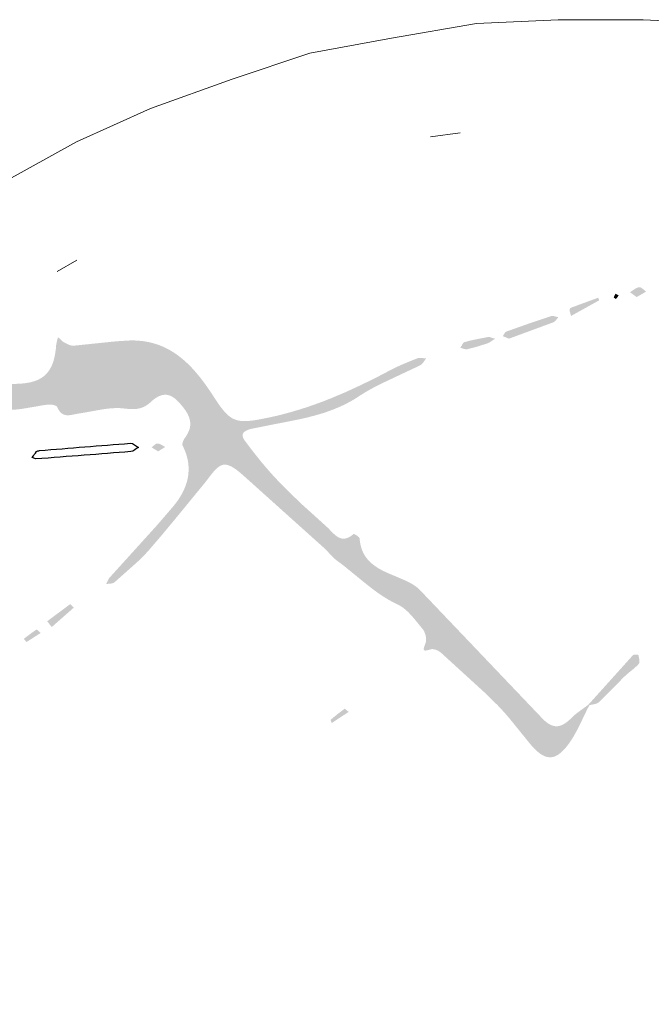
# Model space of a CAD drawing. Units: millimetres. Extents: x -167 to 191, y -515 to 42.
# Drawn here: x 137 to 149, y 23 to 42 of the extents above; entities that cross this region are included whole.
import ezdxf

# ---------------------------------------------------------------- set-up
doc = ezdxf.new("R2010")
doc.units = ezdxf.units.MM
doc.layers.add('IGES level 1', color=7, linetype='Continuous', true_color=0xe5e5e5)

msp = doc.modelspace()

# ---------------------------------------------------------------- hatches: boundary and pattern name
at = {"layer": 'IGES level 1', "true_color": 0x000000, "extrusion": (0, 0, -1)}
for points in [[(-148.314, 36.449), (-148.187, 36.541), (-148.198, 36.547), (-148.208, 36.554), (-148.272, 36.597), (-148.283, 36.604), (-148.294, 36.611), (-148.299, 36.614), (-148.305, 36.616), (-148.31, 36.619), (-148.316, 36.622), (-148.321, 36.624), (-148.327, 36.626), (-148.332, 36.628), (-148.335, 36.629), (-148.338, 36.63), (-148.341, 36.631), (-148.344, 36.632), (-148.347, 36.633), (-148.349, 36.633), (-148.352, 36.634), (-148.355, 36.634), (-148.358, 36.635), (-148.361, 36.635), (-148.362, 36.636), (-148.363, 36.636), (-148.364, 36.636), (-148.365, 36.636), (-148.366, 36.636), (-148.367, 36.636), (-148.368, 36.636), (-148.369, 36.636), (-148.369, 36.636), (-148.37, 36.636), (-148.371, 36.635), (-148.372, 36.635), (-148.373, 36.635), (-148.374, 36.635), (-148.375, 36.635), (-148.376, 36.635), (-148.377, 36.634), (-148.378, 36.634), (-148.38, 36.634), (-148.382, 36.633), (-148.384, 36.632), (-148.386, 36.632), (-148.388, 36.631), (-148.39, 36.63), (-148.392, 36.629), (-148.394, 36.628), (-148.396, 36.627), (-148.398, 36.626), (-148.401, 36.625), (-148.405, 36.622), (-148.409, 36.62), (-148.413, 36.617), (-148.417, 36.614), (-148.426, 36.607), (-148.443, 36.594), (-148.478, 36.565), (-148.486, 36.559), (-148.49, 36.556), (-148.495, 36.553)], [(-147.064, 36.089), (-147.041, 36.171), (-147.04, 36.177), (-147.038, 36.184), (-147.037, 36.19), (-147.037, 36.194), (-147.036, 36.197), (-147.036, 36.2), (-147.035, 36.203), (-147.035, 36.206), (-147.035, 36.209), (-147.035, 36.21), (-147.035, 36.21), (-147.035, 36.21), (-147.035, 36.211), (-147.035, 36.211), (-147.035, 36.211), (-147.035, 36.212), (-147.035, 36.212), (-147.035, 36.213), (-147.035, 36.213), (-147.035, 36.213), (-147.036, 36.214), (-147.036, 36.214), (-147.036, 36.214), (-147.036, 36.215), (-147.036, 36.215), (-147.036, 36.215), (-147.036, 36.216), (-147.036, 36.217), (-147.037, 36.217), (-147.037, 36.218), (-147.038, 36.219), (-147.038, 36.22), (-147.038, 36.22), (-147.039, 36.221), (-147.039, 36.222), (-147.04, 36.223), (-147.04, 36.224), (-147.041, 36.224), (-147.042, 36.225), (-147.042, 36.226), (-147.043, 36.227), (-147.045, 36.229), (-147.046, 36.231), (-147.048, 36.232), (-147.049, 36.234), (-147.051, 36.235), (-147.052, 36.236), (-147.054, 36.238), (-147.056, 36.239), (-147.058, 36.241), (-147.059, 36.242), (-147.061, 36.243), (-147.063, 36.244), (-147.065, 36.245), (-147.067, 36.247), (-147.068, 36.248), (-147.07, 36.248), (-147.072, 36.249), (-147.074, 36.25), (-147.075, 36.251), (-147.076, 36.251), (-147.581, 36.436), (-147.593, 36.404), (-147.595, 36.397), (-147.596, 36.394), (-147.597, 36.392), (-147.597, 36.391), (-147.597, 36.39), (-147.597, 36.389), (-147.597, 36.389), (-147.598, 36.388), (-147.598, 36.388), (-147.598, 36.387), (-147.598, 36.387), (-147.598, 36.387), (-147.598, 36.387), (-147.598, 36.387), (-147.598, 36.386), (-147.598, 36.386), (-147.598, 36.386), (-147.598, 36.386), (-147.598, 36.386), (-147.598, 36.386), (-147.598, 36.386), (-147.598, 36.386), (-147.598, 36.386), (-147.598, 36.386), (-147.598, 36.386), (-147.598, 36.386), (-147.598, 36.386), (-147.598, 36.385), (-147.598, 36.385), (-147.598, 36.385), (-147.598, 36.385), (-147.598, 36.385), (-147.597, 36.385), (-147.597, 36.385), (-147.597, 36.385), (-147.597, 36.385), (-147.597, 36.385), (-147.597, 36.385), (-147.597, 36.385), (-147.597, 36.385)], [(-147.911, 36.513), (-147.971, 36.481), (-147.948, 36.446), (-147.942, 36.438), (-147.939, 36.434), (-147.936, 36.43), (-147.932, 36.426), (-147.929, 36.422), (-147.925, 36.418), (-147.924, 36.416), (-147.922, 36.415), (-147.922, 36.415), (-147.922, 36.415), (-147.922, 36.415), (-147.922, 36.414), (-147.922, 36.414), (-147.921, 36.414), (-147.921, 36.414), (-147.921, 36.414), (-147.921, 36.414), (-147.921, 36.414), (-147.921, 36.414), (-147.921, 36.414), (-147.921, 36.414), (-147.921, 36.414), (-147.921, 36.414), (-147.921, 36.414), (-147.92, 36.414), (-147.92, 36.414), (-147.92, 36.414), (-147.92, 36.414), (-147.92, 36.414), (-147.92, 36.414), (-147.92, 36.414), (-147.919, 36.414), (-147.919, 36.414), (-147.919, 36.414), (-147.919, 36.414), (-147.918, 36.415), (-147.918, 36.415), (-147.917, 36.415), (-147.917, 36.415), (-147.916, 36.415), (-147.915, 36.415), (-147.914, 36.416), (-147.913, 36.416), (-147.911, 36.417), (-147.909, 36.418), (-147.908, 36.419), (-147.906, 36.42), (-147.902, 36.422), (-147.898, 36.424), (-147.894, 36.427), (-147.89, 36.429), (-147.888, 36.43), (-147.887, 36.431), (-147.885, 36.433), (-147.884, 36.434), (-147.883, 36.435), (-147.882, 36.435), (-147.881, 36.436), (-147.881, 36.436), (-147.88, 36.437), (-147.88, 36.437), (-147.88, 36.438), (-147.88, 36.438), (-147.879, 36.438), (-147.879, 36.438), (-147.879, 36.438), (-147.879, 36.439), (-147.879, 36.439), (-147.879, 36.439), (-147.879, 36.439), (-147.879, 36.439), (-147.879, 36.439), (-147.879, 36.439), (-147.878, 36.439), (-147.878, 36.439), (-147.878, 36.44), (-147.878, 36.44), (-147.878, 36.44), (-147.878, 36.44), (-147.878, 36.44), (-147.878, 36.44), (-147.878, 36.44), (-147.878, 36.44), (-147.878, 36.44), (-147.878, 36.44), (-147.878, 36.44), (-147.878, 36.44), (-147.878, 36.44), (-147.878, 36.441), (-147.878, 36.441), (-147.88, 36.445), (-147.88, 36.448), (-147.881, 36.45), (-147.883, 36.455), (-147.884, 36.459), (-147.886, 36.464), (-147.888, 36.468), (-147.89, 36.473), (-147.892, 36.477)], [(-145.882, 35.657), (-145.763, 35.705), (-145.766, 35.708), (-145.768, 35.711), (-145.772, 35.717), (-145.795, 35.756), (-145.799, 35.762), (-145.801, 35.765), (-145.803, 35.768), (-145.805, 35.771), (-145.808, 35.773), (-145.81, 35.776), (-145.811, 35.777), (-145.812, 35.778), (-145.813, 35.779), (-145.814, 35.78), (-145.816, 35.782), (-145.817, 35.783), (-145.818, 35.784), (-145.819, 35.785), (-145.82, 35.786), (-145.822, 35.786), (-145.823, 35.787), (-145.824, 35.788), (-145.825, 35.789), (-145.827, 35.79), (-145.828, 35.79), (-145.829, 35.791), (-145.829, 35.791), (-145.83, 35.791), (-145.831, 35.792), (-145.831, 35.792), (-146.255, 35.942), (-146.681, 36.085), (-146.683, 36.086), (-146.685, 36.086), (-146.687, 36.087), (-146.689, 36.087), (-146.691, 36.088), (-146.693, 36.088), (-146.695, 36.088), (-146.697, 36.089), (-146.699, 36.089), (-146.701, 36.089), (-146.703, 36.089), (-146.705, 36.089), (-146.707, 36.089), (-146.709, 36.089), (-146.714, 36.089), (-146.718, 36.088), (-146.723, 36.088), (-146.727, 36.087), (-146.731, 36.087), (-146.736, 36.086), (-146.74, 36.085), (-146.75, 36.083), (-146.805, 36.068), (-146.815, 36.066), (-146.819, 36.065), (-146.824, 36.065), (-146.82, 36.062), (-146.817, 36.058), (-146.811, 36.052), (-146.776, 36.009), (-146.77, 36.002), (-146.764, 35.996), (-146.761, 35.993), (-146.758, 35.99), (-146.754, 35.987), (-146.751, 35.984), (-146.748, 35.981), (-146.745, 35.979), (-146.743, 35.978), (-146.741, 35.976), (-146.74, 35.975), (-146.738, 35.974), (-146.736, 35.973), (-146.734, 35.972), (-146.733, 35.971), (-146.731, 35.97), (-146.729, 35.969), (-146.727, 35.968), (-146.725, 35.968), (-146.724, 35.967)], [(-147.412, 28.678), (-147.363, 28.582), (-147.223, 28.29), (-147.174, 28.195), (-147.148, 28.148), (-147.122, 28.101), (-147.095, 28.055), (-147.066, 28.01), (-147.037, 27.967), (-147.021, 27.945), (-147.005, 27.924), (-146.982, 27.894), (-146.959, 27.866), (-146.937, 27.841), (-146.926, 27.829), (-146.914, 27.817), (-146.903, 27.806), (-146.892, 27.795), (-146.881, 27.785), (-146.87, 27.776), (-146.859, 27.767), (-146.848, 27.758), (-146.838, 27.75), (-146.827, 27.743), (-146.816, 27.735), (-146.805, 27.729), (-146.794, 27.723), (-146.789, 27.72), (-146.783, 27.717), (-146.778, 27.715), (-146.773, 27.712), (-146.767, 27.71), (-146.762, 27.707), (-146.757, 27.705), (-146.751, 27.703), (-146.746, 27.701), (-146.74, 27.7), (-146.735, 27.698), (-146.73, 27.696), (-146.724, 27.695), (-146.719, 27.694), (-146.714, 27.693), (-146.708, 27.692), (-146.703, 27.691), (-146.697, 27.69), (-146.692, 27.689), (-146.687, 27.689), (-146.681, 27.688), (-146.676, 27.688), (-146.671, 27.688), (-146.665, 27.688), (-146.66, 27.688), (-146.654, 27.688), (-146.649, 27.688), (-146.644, 27.688), (-146.638, 27.689), (-146.633, 27.69), (-146.627, 27.69), (-146.622, 27.691), (-146.617, 27.692), (-146.611, 27.693), (-146.606, 27.694), (-146.6, 27.696), (-146.595, 27.697), (-146.589, 27.699), (-146.584, 27.701), (-146.578, 27.702), (-146.573, 27.704), (-146.567, 27.706), (-146.562, 27.708), (-146.556, 27.711), (-146.545, 27.716), (-146.534, 27.721), (-146.523, 27.727), (-146.512, 27.733), (-146.501, 27.74), (-146.489, 27.747), (-146.478, 27.755), (-146.466, 27.763), (-146.455, 27.772), (-146.443, 27.781), (-146.432, 27.79), (-146.42, 27.8), (-146.408, 27.811), (-146.384, 27.833), (-146.36, 27.857), (-146.336, 27.883), (-146.311, 27.91), (-146.286, 27.94), (-145.904, 28.411), (-145.826, 28.503), (-145.745, 28.593), (-145.704, 28.637), (-145.662, 28.681), (-145.401, 28.935), (-144.592, 29.673), (-144.588, 29.677), (-144.583, 29.681), (-144.578, 29.685), (-144.572, 29.689), (-144.567, 29.693), (-144.561, 29.697), (-144.556, 29.701), (-144.55, 29.704), (-144.544, 29.708), (-144.538, 29.711), (-144.531, 29.715), (-144.525, 29.718), (-144.519, 29.721), (-144.512, 29.724), (-144.506, 29.727), (-144.499, 29.729), (-144.493, 29.732), (-144.486, 29.734), (-144.48, 29.736), (-144.473, 29.738), (-144.467, 29.74), (-144.461, 29.742), (-144.454, 29.743), (-144.448, 29.744), (-144.445, 29.745), (-144.442, 29.745), (-144.439, 29.745), (-144.435, 29.746), (-144.432, 29.746), (-144.429, 29.746), (-144.427, 29.746), (-144.424, 29.746), (-144.421, 29.746), (-144.418, 29.746), (-144.415, 29.746), (-144.412, 29.746), (-144.409, 29.745), (-144.407, 29.745), (-144.404, 29.745), (-144.401, 29.744), (-144.359, 29.733), (-144.34, 29.728), (-144.322, 29.724), (-144.314, 29.723), (-144.307, 29.721), (-144.303, 29.721), (-144.3, 29.72), (-144.296, 29.72), (-144.293, 29.72), (-144.291, 29.72), (-144.29, 29.72), (-144.288, 29.72), (-144.287, 29.72), (-144.286, 29.72), (-144.284, 29.72), (-144.283, 29.72), (-144.281, 29.72), (-144.28, 29.72), (-144.279, 29.72), (-144.278, 29.721), (-144.276, 29.721), (-144.276, 29.721), (-144.275, 29.721), (-144.275, 29.721), (-144.274, 29.721), (-144.274, 29.722), (-144.273, 29.722), (-144.273, 29.722), (-144.272, 29.722), (-144.272, 29.722), (-144.271, 29.723), (-144.271, 29.723), (-144.27, 29.723), (-144.27, 29.723), (-144.269, 29.724), (-144.269, 29.724), (-144.268, 29.724), (-144.268, 29.725), (-144.267, 29.725), (-144.267, 29.725), (-144.267, 29.726), (-144.266, 29.726), (-144.266, 29.726), (-144.265, 29.727), (-144.265, 29.727), (-144.265, 29.727), (-144.264, 29.728), (-144.264, 29.728), (-144.264, 29.729), (-144.263, 29.729), (-144.263, 29.73), (-144.263, 29.73), (-144.262, 29.73), (-144.262, 29.731), (-144.262, 29.731), (-144.262, 29.732), (-144.261, 29.732), (-144.261, 29.733), (-144.261, 29.733), (-144.261, 29.734), (-144.26, 29.735), (-144.26, 29.735), (-144.26, 29.736), (-144.26, 29.736), (-144.26, 29.737), (-144.259, 29.738), (-144.259, 29.738), (-144.259, 29.739), (-144.259, 29.739), (-144.259, 29.74), (-144.259, 29.741), (-144.259, 29.742), (-144.258, 29.744), (-144.258, 29.745), (-144.258, 29.747), (-144.258, 29.748), (-144.258, 29.75), (-144.258, 29.752), (-144.258, 29.754), (-144.259, 29.755), (-144.259, 29.757), (-144.259, 29.759), (-144.26, 29.763), (-144.26, 29.768), (-144.261, 29.772), (-144.262, 29.777), (-144.264, 29.782), (-144.265, 29.787), (-144.269, 29.799), (-144.273, 29.812), (-144.278, 29.825), (-144.291, 29.856), (-144.292, 29.86), (-144.293, 29.863), (-144.294, 29.867), (-144.296, 29.871), (-144.297, 29.874), (-144.297, 29.878), (-144.298, 29.882), (-144.299, 29.886), (-144.3, 29.89), (-144.3, 29.894), (-144.301, 29.898), (-144.301, 29.903), (-144.302, 29.907), (-144.302, 29.911), (-144.302, 29.92), (-144.303, 29.929), (-144.302, 29.938), (-144.302, 29.947), (-144.301, 29.957), (-144.3, 29.966), (-144.299, 29.976), (-144.297, 29.985), (-144.296, 29.995), (-144.294, 30.004), (-144.291, 30.013), (-144.289, 30.023), (-144.286, 30.032), (-144.283, 30.041), (-144.28, 30.05), (-144.277, 30.059), (-144.273, 30.067), (-144.269, 30.076), (-144.266, 30.084), (-144.261, 30.092), (-144.257, 30.099), (-144.255, 30.103), (-144.253, 30.106), (-144.251, 30.11), (-144.248, 30.113), (-144.246, 30.117), (-144.244, 30.12), (-144.241, 30.123), (-144.239, 30.126), (-144.129, 30.261), (-144.073, 30.329), (-144.044, 30.362), (-144.015, 30.395), (-143.985, 30.426), (-143.955, 30.457), (-143.939, 30.471), (-143.923, 30.485), (-143.908, 30.499), (-143.891, 30.513), (-143.875, 30.526), (-143.859, 30.538), (-143.842, 30.55), (-143.825, 30.561), (-143.808, 30.572), (-143.79, 30.582), (-143.781, 30.587), (-143.772, 30.592), (-143.763, 30.596), (-143.754, 30.6), (-143.714, 30.62), (-143.674, 30.64), (-143.634, 30.661), (-143.595, 30.682), (-143.557, 30.705), (-143.519, 30.728), (-143.445, 30.775), (-143.373, 30.825), (-143.302, 30.877), (-143.163, 30.985), (-142.755, 31.317), (-142.686, 31.371), (-142.615, 31.423), (-142.606, 31.43), (-142.597, 31.437), (-142.579, 31.451), (-142.562, 31.466), (-142.545, 31.482), (-142.528, 31.498), (-142.512, 31.514), (-142.383, 31.649), (-142.366, 31.665), (-142.349, 31.681), (-140.915, 32.968), (-140.804, 33.067), (-140.745, 33.117), (-140.715, 33.141), (-140.685, 33.164), (-140.67, 33.174), (-140.655, 33.185), (-140.64, 33.195), (-140.625, 33.204), (-140.61, 33.213), (-140.595, 33.221), (-140.587, 33.225), (-140.58, 33.228), (-140.573, 33.232), (-140.565, 33.235), (-140.558, 33.238), (-140.55, 33.241), (-140.543, 33.243), (-140.536, 33.246), (-140.528, 33.248), (-140.521, 33.25), (-140.514, 33.252), (-140.507, 33.254), (-140.5, 33.255), (-140.493, 33.256), (-140.485, 33.257), (-140.482, 33.257), (-140.478, 33.257), (-140.475, 33.258), (-140.471, 33.258), (-140.468, 33.258), (-140.464, 33.258), (-140.461, 33.258), (-140.458, 33.258), (-140.454, 33.257), (-140.451, 33.257), (-140.447, 33.257), (-140.444, 33.256), (-140.441, 33.256), (-140.438, 33.255), (-140.434, 33.255), (-140.431, 33.254), (-140.428, 33.253), (-140.424, 33.252), (-140.421, 33.251), (-140.418, 33.25), (-140.415, 33.249), (-140.411, 33.248), (-140.408, 33.247), (-140.405, 33.246), (-140.399, 33.243), (-140.392, 33.24), (-140.386, 33.237), (-140.379, 33.233), (-140.373, 33.23), (-140.366, 33.226), (-140.36, 33.221), (-140.354, 33.217), (-140.347, 33.213), (-140.341, 33.208), (-140.335, 33.203), (-140.328, 33.198), (-140.322, 33.192), (-140.31, 33.181), (-140.297, 33.169), (-140.285, 33.157), (-140.273, 33.144), (-140.26, 33.131), (-140.248, 33.117), (-140.224, 33.088), (-140.2, 33.058), (-140.084, 32.907), (-140.061, 32.88), (-139.547, 32.253), (-139.288, 31.941), (-139.025, 31.634), (-138.987, 31.592), (-138.949, 31.551), (-138.87, 31.471), (-138.789, 31.394), (-138.368, 31.02), (-138.366, 31.019), (-138.364, 31.018), (-138.362, 31.016), (-138.36, 31.015), (-138.358, 31.014), (-138.357, 31.012), (-138.355, 31.011), (-138.352, 31.01), (-138.35, 31.009), (-138.348, 31.008), (-138.346, 31.007), (-138.344, 31.006), (-138.342, 31.005), (-138.339, 31.004), (-138.337, 31.004), (-138.335, 31.003), (-138.33, 31.001), (-138.325, 31), (-138.32, 30.999), (-138.315, 30.998), (-138.31, 30.997), (-138.305, 30.996), (-138.294, 30.995), (-138.284, 30.993), (-138.229, 30.988), (-138.218, 30.987), (-138.213, 30.986), (-138.208, 30.985), (-138.212, 30.993), (-138.216, 31.001), (-138.243, 31.059), (-138.247, 31.067), (-138.251, 31.075), (-138.256, 31.083), (-138.258, 31.087), (-138.26, 31.091), (-138.263, 31.094), (-138.265, 31.098), (-138.268, 31.101), (-138.27, 31.105), (-138.273, 31.108), (-138.276, 31.111), (-139.188, 32.118), (-139.483, 32.461), (-139.509, 32.493), (-139.534, 32.525), (-139.558, 32.557), (-139.581, 32.59), (-139.602, 32.623), (-139.623, 32.656), (-139.643, 32.69), (-139.661, 32.723), (-139.678, 32.757), (-139.694, 32.792), (-139.709, 32.826), (-139.716, 32.844), (-139.722, 32.861), (-139.728, 32.879), (-139.734, 32.897), (-139.74, 32.914), (-139.745, 32.932), (-139.75, 32.95), (-139.754, 32.968), (-139.758, 32.986), (-139.762, 33.004), (-139.765, 33.022), (-139.768, 33.04), (-139.771, 33.058), (-139.773, 33.077), (-139.775, 33.095), (-139.776, 33.114), (-139.777, 33.132), (-139.778, 33.151), (-139.778, 33.17), (-139.778, 33.188), (-139.778, 33.207), (-139.777, 33.226), (-139.775, 33.245), (-139.774, 33.264), (-139.771, 33.283), (-139.769, 33.302), (-139.766, 33.321), (-139.762, 33.341), (-139.758, 33.36), (-139.754, 33.38), (-139.749, 33.399), (-139.744, 33.419), (-139.738, 33.438), (-139.732, 33.458), (-139.725, 33.478), (-139.718, 33.498), (-139.71, 33.518), (-139.702, 33.538), (-139.693, 33.558), (-139.684, 33.578), (-139.675, 33.598), (-139.665, 33.618), (-139.664, 33.619), (-139.664, 33.62), (-139.664, 33.621), (-139.663, 33.622), (-139.663, 33.622), (-139.662, 33.623), (-139.662, 33.624), (-139.662, 33.625), (-139.662, 33.626), (-139.661, 33.627), (-139.661, 33.628), (-139.661, 33.629), (-139.661, 33.63), (-139.661, 33.631), (-139.66, 33.633), (-139.66, 33.635), (-139.66, 33.637), (-139.659, 33.639), (-139.659, 33.641), (-139.659, 33.643), (-139.659, 33.645), (-139.659, 33.647), (-139.659, 33.65), (-139.66, 33.652), (-139.66, 33.654), (-139.66, 33.656), (-139.66, 33.659), (-139.661, 33.664), (-139.662, 33.668), (-139.663, 33.673), (-139.664, 33.678), (-139.666, 33.683), (-139.667, 33.688), (-139.669, 33.694), (-139.671, 33.699), (-139.673, 33.704), (-139.675, 33.709), (-139.677, 33.714), (-139.679, 33.719), (-139.681, 33.724), (-139.684, 33.728), (-139.686, 33.733), (-139.689, 33.738), (-139.691, 33.742), (-139.694, 33.747), (-139.696, 33.751), (-139.699, 33.755), (-139.702, 33.759), (-139.704, 33.763), (-139.72, 33.785), (-139.734, 33.807), (-139.741, 33.817), (-139.748, 33.828), (-139.754, 33.839), (-139.759, 33.849), (-139.765, 33.86), (-139.77, 33.871), (-139.775, 33.881), (-139.78, 33.892), (-139.784, 33.902), (-139.788, 33.913), (-139.791, 33.923), (-139.795, 33.933), (-139.798, 33.944), (-139.8, 33.954), (-139.803, 33.964), (-139.805, 33.975), (-139.806, 33.985), (-139.808, 33.995), (-139.809, 34.006), (-139.809, 34.016), (-139.81, 34.026), (-139.81, 34.037), (-139.81, 34.047), (-139.809, 34.057), (-139.808, 34.068), (-139.807, 34.078), (-139.806, 34.088), (-139.804, 34.099), (-139.802, 34.109), (-139.799, 34.12), (-139.796, 34.13), (-139.793, 34.141), (-139.79, 34.152), (-139.786, 34.162), (-139.782, 34.173), (-139.777, 34.184), (-139.772, 34.195), (-139.767, 34.206), (-139.762, 34.217), (-139.756, 34.228), (-139.75, 34.239), (-139.744, 34.25), (-139.737, 34.261), (-139.73, 34.273), (-139.715, 34.296), (-139.698, 34.319), (-139.68, 34.343), (-139.661, 34.367), (-139.64, 34.391), (-139.619, 34.416), (-139.595, 34.442), (-139.571, 34.468), (-139.562, 34.476), (-139.554, 34.485), (-139.545, 34.493), (-139.537, 34.501), (-139.528, 34.508), (-139.52, 34.515), (-139.511, 34.521), (-139.503, 34.528), (-139.494, 34.534), (-139.486, 34.539), (-139.478, 34.545), (-139.469, 34.55), (-139.461, 34.554), (-139.453, 34.559), (-139.445, 34.563), (-139.436, 34.566), (-139.428, 34.57), (-139.42, 34.573), (-139.412, 34.576), (-139.403, 34.578), (-139.395, 34.581), (-139.387, 34.583), (-139.379, 34.584), (-139.371, 34.586), (-139.363, 34.587), (-139.355, 34.588), (-139.346, 34.588), (-139.338, 34.588), (-139.33, 34.588), (-139.322, 34.588), (-139.314, 34.588), (-139.306, 34.587), (-139.298, 34.586), (-139.29, 34.585), (-139.282, 34.583), (-139.274, 34.582), (-139.266, 34.58), (-139.258, 34.577), (-139.251, 34.575), (-139.243, 34.572), (-139.235, 34.569), (-139.227, 34.566), (-139.219, 34.563), (-139.211, 34.56), (-139.203, 34.556), (-139.196, 34.552), (-139.188, 34.548), (-139.18, 34.543), (-139.172, 34.539), (-139.164, 34.534), (-139.149, 34.524), (-139.133, 34.514), (-139.118, 34.502), (-139.103, 34.49), (-139.087, 34.477), (-139.072, 34.464), (-139.057, 34.45), (-139.043, 34.437), (-139.029, 34.426), (-139.015, 34.414), (-139.001, 34.404), (-138.987, 34.394), (-138.973, 34.385), (-138.966, 34.381), (-138.959, 34.376), (-138.952, 34.372), (-138.944, 34.369), (-138.937, 34.365), (-138.93, 34.361), (-138.923, 34.358), (-138.916, 34.355), (-138.909, 34.352), (-138.901, 34.349), (-138.894, 34.346), (-138.887, 34.343), (-138.88, 34.341), (-138.872, 34.338), (-138.865, 34.336), (-138.857, 34.334), (-138.842, 34.33), (-138.827, 34.327), (-138.812, 34.324), (-138.796, 34.321), (-138.781, 34.319), (-138.765, 34.318), (-138.749, 34.317), (-138.732, 34.316), (-138.716, 34.316), (-138.699, 34.316), (-138.681, 34.316), (-138.664, 34.317), (-138.628, 34.319), (-138.591, 34.323), (-138.552, 34.327), (-138.526, 34.33), (-138.5, 34.332), (-138.474, 34.334), (-138.448, 34.335), (-138.421, 34.335), (-138.395, 34.335), (-138.368, 34.334), (-138.342, 34.333), (-138.289, 34.329), (-138.235, 34.324), (-138.181, 34.317), (-138.127, 34.309), (-137.804, 34.251), (-137.696, 34.233), (-137.681, 34.231), (-137.666, 34.228), (-137.576, 34.21), (-137.547, 34.205), (-137.532, 34.203), (-137.518, 34.201), (-137.503, 34.2), (-137.496, 34.199), (-137.489, 34.199), (-137.482, 34.199), (-137.475, 34.199), (-137.468, 34.199), (-137.461, 34.2), (-137.454, 34.2), (-137.447, 34.201), (-137.441, 34.202), (-137.434, 34.203), (-137.427, 34.204), (-137.424, 34.205), (-137.421, 34.206), (-137.418, 34.207), (-137.414, 34.208), (-137.411, 34.209), (-137.408, 34.21), (-137.405, 34.211), (-137.401, 34.212), (-137.398, 34.213), (-137.395, 34.215), (-137.392, 34.216), (-137.389, 34.217), (-137.386, 34.219), (-137.383, 34.221), (-137.38, 34.222), (-137.376, 34.224), (-137.373, 34.226), (-137.37, 34.228), (-137.367, 34.23), (-137.364, 34.232), (-137.361, 34.234), (-137.358, 34.236), (-137.356, 34.238), (-137.353, 34.241), (-137.35, 34.243), (-137.347, 34.246), (-137.344, 34.248), (-137.341, 34.251), (-137.338, 34.254), (-137.336, 34.257), (-137.333, 34.26), (-137.33, 34.263), (-137.327, 34.266), (-137.325, 34.269), (-137.322, 34.273), (-137.319, 34.276), (-137.314, 34.283), (-137.309, 34.291), (-137.304, 34.299), (-137.299, 34.307), (-137.294, 34.316), (-137.289, 34.325), (-137.284, 34.335), (-137.28, 34.345), (-137.275, 34.355), (-137.275, 34.356), (-137.275, 34.356), (-137.275, 34.357), (-137.275, 34.357), (-137.274, 34.357), (-137.274, 34.358), (-137.274, 34.359), (-137.273, 34.359), (-137.273, 34.36), (-137.272, 34.361), (-137.272, 34.362), (-137.271, 34.363), (-137.27, 34.363), (-137.27, 34.364), (-137.269, 34.365), (-137.268, 34.366), (-137.267, 34.366), (-137.267, 34.367), (-137.266, 34.368), (-137.265, 34.368), (-137.264, 34.369), (-137.263, 34.37), (-137.262, 34.371), (-137.26, 34.372), (-137.258, 34.373), (-137.256, 34.375), (-137.254, 34.376), (-137.252, 34.377), (-137.249, 34.378), (-137.247, 34.38), (-137.244, 34.381), (-137.242, 34.382), (-137.239, 34.383), (-137.233, 34.385), (-137.227, 34.387), (-137.221, 34.389), (-137.215, 34.391), (-137.208, 34.393), (-137.202, 34.394), (-137.195, 34.396), (-137.188, 34.397), (-137.181, 34.398), (-137.174, 34.399), (-137.167, 34.4), (-137.159, 34.401), (-137.152, 34.401), (-137.145, 34.402), (-137.138, 34.402), (-137.131, 34.403), (-137.125, 34.403), (-137.118, 34.403), (-137.112, 34.403), (-137.105, 34.402), (-137.099, 34.402), (-137.094, 34.401), (-137.007, 34.389), (-136.663, 34.33), (-136.577, 34.317), (-136.534, 34.312), (-136.491, 34.308), (-136.448, 34.305), (-136.405, 34.303), (-136.292, 34.301), (-136.18, 34.302), (-135.956, 34.311), (-135.507, 34.345), (-135.503, 34.345), (-135.499, 34.346), (-135.492, 34.347), (-135.485, 34.348), (-135.477, 34.349), (-135.47, 34.351), (-135.462, 34.353), (-135.455, 34.355), (-135.447, 34.358), (-135.44, 34.36), (-135.433, 34.363), (-135.418, 34.369), (-135.403, 34.375), (-135.389, 34.382), (-135.302, 34.426), (-135.287, 34.432), (-135.272, 34.439), (-135.279, 34.445), (-135.285, 34.452), (-135.297, 34.466), (-135.37, 34.557), (-135.382, 34.571), (-135.389, 34.578), (-135.395, 34.585), (-135.401, 34.591), (-135.408, 34.597), (-135.414, 34.603), (-135.417, 34.606), (-135.42, 34.609), (-135.424, 34.611), (-135.427, 34.614), (-135.43, 34.616), (-135.434, 34.618), (-135.437, 34.621), (-135.44, 34.623), (-135.444, 34.625), (-135.447, 34.627), (-135.451, 34.628), (-135.454, 34.63), (-135.458, 34.632), (-135.461, 34.633), (-135.465, 34.634), (-135.467, 34.635), (-135.468, 34.635), (-135.47, 34.636), (-135.472, 34.636), (-135.474, 34.637), (-135.476, 34.637), (-135.977, 34.741), (-136.103, 34.761), (-136.229, 34.778), (-136.292, 34.785), (-136.355, 34.79), (-136.419, 34.794), (-136.482, 34.796), (-136.528, 34.798), (-136.573, 34.8), (-136.617, 34.804), (-136.659, 34.808), (-136.699, 34.814), (-136.718, 34.818), (-136.737, 34.821), (-136.756, 34.825), (-136.775, 34.829), (-136.792, 34.834), (-136.81, 34.839), (-136.827, 34.844), (-136.844, 34.849), (-136.861, 34.855), (-136.877, 34.861), (-136.892, 34.867), (-136.908, 34.874), (-136.923, 34.881), (-136.937, 34.889), (-136.951, 34.896), (-136.965, 34.904), (-136.979, 34.913), (-136.992, 34.922), (-137.005, 34.931), (-137.017, 34.94), (-137.029, 34.95), (-137.041, 34.961), (-137.053, 34.971), (-137.064, 34.982), (-137.075, 34.994), (-137.085, 35.006), (-137.095, 35.018), (-137.105, 35.031), (-137.115, 35.044), (-137.124, 35.057), (-137.132, 35.071), (-137.141, 35.085), (-137.149, 35.1), (-137.157, 35.115), (-137.165, 35.13), (-137.172, 35.146), (-137.179, 35.163), (-137.186, 35.18), (-137.192, 35.197), (-137.198, 35.215), (-137.204, 35.233), (-137.209, 35.251), (-137.214, 35.27), (-137.219, 35.29), (-137.224, 35.31), (-137.228, 35.331), (-137.236, 35.373), (-137.243, 35.417), (-137.249, 35.464), (-137.253, 35.512), (-137.254, 35.523), (-137.255, 35.534), (-137.257, 35.545), (-137.259, 35.556), (-137.263, 35.578), (-137.289, 35.688), (-137.304, 35.674), (-137.349, 35.631), (-137.356, 35.624), (-137.364, 35.617), (-137.372, 35.611), (-137.38, 35.604), (-137.388, 35.598), (-137.392, 35.595), (-137.396, 35.592), (-137.4, 35.59), (-137.404, 35.587), (-137.408, 35.585), (-137.413, 35.582), (-137.455, 35.56), (-137.466, 35.555), (-137.477, 35.55), (-137.489, 35.545), (-137.5, 35.54), (-137.511, 35.536), (-137.517, 35.534), (-137.523, 35.532), (-137.528, 35.531), (-137.534, 35.529), (-137.54, 35.528), (-137.545, 35.527), (-137.551, 35.526), (-137.557, 35.525), (-137.562, 35.524), (-137.568, 35.523), (-137.571, 35.523), (-137.574, 35.523), (-137.576, 35.523), (-137.579, 35.523), (-137.582, 35.523), (-137.585, 35.523), (-137.587, 35.523), (-137.59, 35.523), (-138.356, 35.602), (-138.484, 35.612), (-138.612, 35.62), (-138.65, 35.622), (-138.687, 35.623), (-138.724, 35.623), (-138.76, 35.622), (-138.796, 35.62), (-138.831, 35.618), (-138.866, 35.614), (-138.9, 35.611), (-138.934, 35.606), (-138.968, 35.6), (-139.001, 35.594), (-139.033, 35.588), (-139.065, 35.58), (-139.097, 35.572), (-139.128, 35.563), (-139.159, 35.554), (-139.189, 35.543), (-139.219, 35.533), (-139.248, 35.521), (-139.278, 35.509), (-139.306, 35.496), (-139.335, 35.483), (-139.363, 35.469), (-139.39, 35.455), (-139.418, 35.44), (-139.444, 35.424), (-139.471, 35.408), (-139.497, 35.392), (-139.523, 35.375), (-139.549, 35.357), (-139.574, 35.339), (-139.599, 35.32), (-139.624, 35.301), (-139.648, 35.281), (-139.696, 35.241), (-139.743, 35.198), (-139.788, 35.154), (-139.833, 35.109), (-139.877, 35.061), (-139.919, 35.013), (-139.961, 34.963), (-140.003, 34.912), (-140.043, 34.86), (-140.122, 34.752), (-140.199, 34.64), (-140.274, 34.526), (-140.33, 34.441), (-140.356, 34.403), (-140.382, 34.367), (-140.407, 34.334), (-140.432, 34.303), (-140.456, 34.275), (-140.468, 34.261), (-140.479, 34.248), (-140.491, 34.236), (-140.503, 34.225), (-140.515, 34.213), (-140.526, 34.203), (-140.538, 34.193), (-140.55, 34.183), (-140.562, 34.174), (-140.574, 34.165), (-140.585, 34.157), (-140.597, 34.15), (-140.61, 34.142), (-140.622, 34.136), (-140.634, 34.13), (-140.647, 34.124), (-140.659, 34.119), (-140.672, 34.114), (-140.685, 34.109), (-140.698, 34.105), (-140.711, 34.102), (-140.725, 34.099), (-140.739, 34.096), (-140.753, 34.094), (-140.767, 34.092), (-140.782, 34.09), (-140.797, 34.089), (-140.812, 34.088), (-140.828, 34.087), (-140.844, 34.087), (-140.86, 34.087), (-140.876, 34.088), (-140.911, 34.09), (-140.947, 34.093), (-140.985, 34.097), (-141.025, 34.103), (-141.066, 34.109), (-141.156, 34.125), (-141.256, 34.145), (-141.413, 34.178), (-141.569, 34.216), (-141.723, 34.258), (-141.876, 34.303), (-142.028, 34.351), (-142.178, 34.403), (-142.327, 34.457), (-142.475, 34.515), (-142.767, 34.638), (-143.056, 34.771), (-143.342, 34.911), (-143.625, 35.059), (-143.687, 35.091), (-143.75, 35.121), (-143.814, 35.15), (-143.878, 35.178), (-144.007, 35.231), (-144.139, 35.283), (-144.142, 35.284), (-144.144, 35.284), (-144.146, 35.285), (-144.149, 35.286), (-144.151, 35.286), (-144.154, 35.287), (-144.156, 35.287), (-144.158, 35.288), (-144.161, 35.288), (-144.166, 35.289), (-144.171, 35.29), (-144.176, 35.29), (-144.181, 35.29), (-144.186, 35.29), (-144.192, 35.29), (-144.197, 35.29), (-144.207, 35.29), (-144.218, 35.289), (-144.284, 35.282), (-144.294, 35.282), (-144.3, 35.281), (-144.305, 35.281), (-144.298, 35.272), (-144.291, 35.263), (-144.25, 35.207), (-144.243, 35.198), (-144.236, 35.189), (-144.232, 35.185), (-144.228, 35.181), (-144.225, 35.177), (-144.221, 35.173), (-144.217, 35.169), (-144.213, 35.166), (-144.211, 35.164), (-144.209, 35.162), (-144.207, 35.161), (-144.204, 35.159), (-144.202, 35.158), (-144.2, 35.156), (-144.198, 35.155), (-144.196, 35.153), (-144.194, 35.152), (-144.191, 35.151), (-144.189, 35.149), (-144.187, 35.148), (-143.448, 34.8), (-143.303, 34.726), (-143.232, 34.687), (-143.162, 34.647), (-143.093, 34.605), (-143.025, 34.561), (-142.966, 34.523), (-142.907, 34.487), (-142.847, 34.454), (-142.787, 34.422), (-142.726, 34.392), (-142.665, 34.363), (-142.603, 34.337), (-142.541, 34.311), (-142.479, 34.288), (-142.416, 34.265), (-142.353, 34.244), (-142.29, 34.224), (-142.162, 34.188), (-142.034, 34.155), (-141.904, 34.125), (-140.991, 33.944), (-140.974, 33.94), (-140.957, 33.936), (-140.942, 33.931), (-140.927, 33.927), (-140.914, 33.922), (-140.901, 33.917), (-140.895, 33.914), (-140.889, 33.912), (-140.883, 33.909), (-140.878, 33.907), (-140.872, 33.904), (-140.867, 33.901), (-140.862, 33.898), (-140.858, 33.895), (-140.853, 33.892), (-140.849, 33.889), (-140.845, 33.886), (-140.843, 33.885), (-140.841, 33.883), (-140.839, 33.882), (-140.838, 33.88), (-140.836, 33.878), (-140.834, 33.877), (-140.833, 33.875), (-140.831, 33.874), (-140.83, 33.872), (-140.828, 33.87), (-140.827, 33.869), (-140.825, 33.867), (-140.824, 33.865), (-140.823, 33.863), (-140.821, 33.862), (-140.82, 33.86), (-140.819, 33.858), (-140.818, 33.856), (-140.817, 33.855), (-140.816, 33.853), (-140.815, 33.851), (-140.814, 33.849), (-140.814, 33.847), (-140.813, 33.845), (-140.812, 33.843), (-140.811, 33.842), (-140.811, 33.84), (-140.81, 33.838), (-140.81, 33.836), (-140.809, 33.834), (-140.809, 33.832), (-140.809, 33.83), (-140.808, 33.828), (-140.808, 33.826), (-140.808, 33.824), (-140.808, 33.822), (-140.808, 33.819), (-140.807, 33.817), (-140.807, 33.815), (-140.807, 33.813), (-140.808, 33.811), (-140.808, 33.809), (-140.808, 33.807), (-140.808, 33.804), (-140.808, 33.802), (-140.809, 33.8), (-140.809, 33.798), (-140.81, 33.795), (-140.81, 33.793), (-140.811, 33.791), (-140.811, 33.789), (-140.812, 33.786), (-140.813, 33.781), (-140.815, 33.777), (-140.817, 33.772), (-140.819, 33.767), (-140.821, 33.762), (-140.823, 33.757), (-140.826, 33.752), (-140.829, 33.746), (-140.832, 33.741), (-140.835, 33.736), (-140.838, 33.73), (-140.842, 33.725), (-140.846, 33.719), (-140.854, 33.708), (-141.008, 33.505), (-141.168, 33.305), (-141.25, 33.208), (-141.334, 33.112), (-141.42, 33.017), (-141.507, 32.925), (-141.724, 32.707), (-141.947, 32.494), (-142.404, 32.081), (-142.417, 32.069), (-142.43, 32.057), (-142.509, 31.976), (-142.536, 31.949), (-142.55, 31.936), (-142.564, 31.924), (-142.578, 31.912), (-142.585, 31.906), (-142.593, 31.901), (-142.6, 31.896), (-142.607, 31.891), (-142.615, 31.886), (-142.622, 31.881), (-142.63, 31.877), (-142.637, 31.873), (-142.645, 31.869), (-142.649, 31.867), (-142.653, 31.866), (-142.657, 31.864), (-142.661, 31.862), (-142.665, 31.861), (-142.669, 31.86), (-142.673, 31.858), (-142.677, 31.857), (-142.681, 31.856), (-142.685, 31.855), (-142.689, 31.854), (-142.693, 31.853), (-142.698, 31.852), (-142.702, 31.852), (-142.706, 31.851), (-142.71, 31.85), (-142.715, 31.85), (-142.719, 31.85), (-142.723, 31.85), (-142.728, 31.849), (-142.732, 31.849), (-142.737, 31.85), (-142.741, 31.85), (-142.746, 31.85), (-142.75, 31.851), (-142.755, 31.851), (-142.759, 31.852), (-142.764, 31.853), (-142.769, 31.853), (-142.773, 31.854), (-142.778, 31.856), (-142.783, 31.857), (-142.788, 31.858), (-142.792, 31.86), (-142.797, 31.861), (-142.802, 31.863), (-142.807, 31.865), (-142.812, 31.867), (-142.817, 31.869), (-142.822, 31.872), (-142.827, 31.874), (-142.832, 31.877), (-142.837, 31.879), (-142.843, 31.882), (-142.853, 31.888), (-142.864, 31.895), (-142.875, 31.902), (-142.886, 31.91), (-142.897, 31.919), (-142.908, 31.928), (-142.919, 31.938), (-142.92, 31.938), (-142.92, 31.938), (-142.92, 31.938), (-142.92, 31.938), (-142.92, 31.938), (-142.92, 31.938), (-142.92, 31.938), (-142.921, 31.938), (-142.921, 31.938), (-142.921, 31.938), (-142.921, 31.938), (-142.921, 31.938), (-142.922, 31.938), (-142.922, 31.938), (-142.922, 31.938), (-142.922, 31.938), (-142.923, 31.938), (-142.923, 31.938), (-142.923, 31.938), (-142.923, 31.938), (-142.924, 31.938), (-142.924, 31.938), (-142.925, 31.938), (-142.926, 31.938), (-142.926, 31.938), (-142.927, 31.938), (-142.928, 31.937), (-142.93, 31.937), (-142.932, 31.936), (-142.933, 31.936), (-142.935, 31.935), (-142.937, 31.934), (-142.941, 31.932), (-142.946, 31.93), (-142.95, 31.928), (-142.955, 31.925), (-142.96, 31.923), (-142.97, 31.917), (-142.98, 31.91), (-142.986, 31.907), (-142.991, 31.903), (-142.996, 31.9), (-143.001, 31.896), (-143.006, 31.892), (-143.01, 31.888), (-143.014, 31.884), (-143.018, 31.881), (-143.02, 31.879), (-143.022, 31.877), (-143.024, 31.875), (-143.025, 31.873), (-143.027, 31.871), (-143.028, 31.869), (-143.03, 31.867), (-143.03, 31.867), (-143.031, 31.866), (-143.032, 31.865), (-143.032, 31.864), (-143.033, 31.863), (-143.033, 31.862), (-143.034, 31.861), (-143.034, 31.86), (-143.034, 31.86), (-143.035, 31.859), (-143.035, 31.858), (-143.035, 31.857), (-143.035, 31.857), (-143.036, 31.856), (-143.036, 31.856), (-143.036, 31.855), (-143.036, 31.855), (-143.036, 31.855), (-143.036, 31.854), (-143.036, 31.854), (-143.036, 31.853), (-143.036, 31.853), (-143.036, 31.853), (-143.036, 31.852), (-143.038, 31.831), (-143.04, 31.81), (-143.043, 31.79), (-143.046, 31.77), (-143.05, 31.75), (-143.054, 31.731), (-143.058, 31.713), (-143.063, 31.695), (-143.068, 31.677), (-143.074, 31.659), (-143.08, 31.643), (-143.086, 31.626), (-143.093, 31.61), (-143.1, 31.594), (-143.107, 31.578), (-143.115, 31.563), (-143.123, 31.549), (-143.132, 31.534), (-143.141, 31.52), (-143.15, 31.506), (-143.159, 31.493), (-143.169, 31.48), (-143.179, 31.467), (-143.189, 31.455), (-143.2, 31.442), (-143.211, 31.431), (-143.222, 31.419), (-143.234, 31.408), (-143.245, 31.396), (-143.257, 31.386), (-143.269, 31.375), (-143.282, 31.365), (-143.295, 31.355), (-143.308, 31.345), (-143.321, 31.335), (-143.334, 31.325), (-143.361, 31.307), (-143.389, 31.289), (-143.418, 31.272), (-143.447, 31.256), (-143.477, 31.24), (-143.508, 31.225), (-143.57, 31.196), (-143.764, 31.114), (-143.877, 31.066), (-143.933, 31.04), (-143.961, 31.026), (-143.989, 31.012), (-144.016, 30.997), (-144.043, 30.982), (-144.069, 30.966), (-144.081, 30.957), (-144.094, 30.949), (-144.106, 30.94), (-144.118, 30.931), (-144.13, 30.922), (-144.142, 30.912), (-144.153, 30.903), (-144.164, 30.893), (-144.175, 30.883), (-144.185, 30.872), (-146.515, 28.429), (-146.534, 28.411), (-146.552, 28.393), (-146.57, 28.376), (-146.579, 28.369), (-146.588, 28.361), (-146.597, 28.354), (-146.606, 28.348), (-146.615, 28.341), (-146.624, 28.335), (-146.633, 28.329), (-146.641, 28.324), (-146.65, 28.318), (-146.658, 28.314), (-146.667, 28.309), (-146.676, 28.305), (-146.684, 28.301), (-146.693, 28.297), (-146.701, 28.294), (-146.71, 28.291), (-146.718, 28.288), (-146.726, 28.286), (-146.735, 28.284), (-146.739, 28.283), (-146.743, 28.282), (-146.747, 28.281), (-146.752, 28.281), (-146.756, 28.28), (-146.76, 28.28), (-146.764, 28.279), (-146.768, 28.279), (-146.773, 28.278), (-146.777, 28.278), (-146.781, 28.278), (-146.785, 28.278), (-146.789, 28.278), (-146.793, 28.278), (-146.798, 28.278), (-146.802, 28.279), (-146.806, 28.279), (-146.81, 28.279), (-146.814, 28.28), (-146.819, 28.28), (-146.823, 28.281), (-146.827, 28.282), (-146.836, 28.283), (-146.844, 28.285), (-146.853, 28.288), (-146.861, 28.29), (-146.87, 28.293), (-146.878, 28.296), (-146.887, 28.3), (-146.895, 28.304), (-146.904, 28.308), (-146.913, 28.312), (-146.922, 28.317), (-146.93, 28.322), (-146.939, 28.327), (-146.948, 28.333), (-146.957, 28.339), (-146.966, 28.345), (-146.975, 28.351), (-146.984, 28.358), (-147.003, 28.373), (-147.021, 28.389), (-147.04, 28.406), (-147.06, 28.424), (-147.079, 28.443), (-147.097, 28.461), (-147.116, 28.477), (-147.134, 28.494), (-147.154, 28.51), (-147.193, 28.541), (-147.356, 28.66), (-147.396, 28.691), (-147.396, 28.691), (-147.396, 28.691), (-147.396, 28.691), (-147.396, 28.691), (-147.396, 28.691), (-147.396, 28.691), (-147.396, 28.691), (-147.396, 28.691), (-147.396, 28.691), (-147.396, 28.691), (-147.396, 28.691), (-147.396, 28.691), (-147.396, 28.691), (-147.396, 28.691), (-147.396, 28.691), (-147.396, 28.691), (-147.397, 28.69), (-147.397, 28.69), (-147.397, 28.69), (-147.397, 28.69), (-147.397, 28.69), (-147.397, 28.69), (-147.399, 28.689), (-147.411, 28.678)], [(-145.618, 35.655), (-145.591, 35.638), (-145.515, 35.587), (-145.507, 35.583), (-145.5, 35.579), (-145.497, 35.577), (-145.493, 35.575), (-145.49, 35.574), (-145.487, 35.572), (-145.483, 35.571), (-145.48, 35.57), (-145.477, 35.569), (-145.284, 35.508), (-145.188, 35.481), (-145.091, 35.457), (-145.089, 35.456), (-145.087, 35.456), (-145.085, 35.456), (-145.083, 35.455), (-145.081, 35.455), (-145.079, 35.455), (-145.077, 35.455), (-145.075, 35.455), (-145.073, 35.455), (-145.071, 35.455), (-145.069, 35.455), (-145.067, 35.455), (-145.063, 35.455), (-145.059, 35.456), (-145.055, 35.456), (-145.05, 35.457), (-145.046, 35.457), (-145.042, 35.458), (-145.033, 35.46), (-145.024, 35.462), (-144.972, 35.478), (-144.963, 35.48), (-144.959, 35.481), (-144.955, 35.482), (-144.957, 35.486), (-144.96, 35.489), (-144.964, 35.497), (-144.969, 35.505), (-144.992, 35.547), (-144.997, 35.555), (-145, 35.559), (-145.002, 35.562), (-145.004, 35.566), (-145.007, 35.569), (-145.008, 35.571), (-145.01, 35.572), (-145.011, 35.574), (-145.012, 35.575), (-145.014, 35.577), (-145.015, 35.578), (-145.016, 35.579), (-145.018, 35.581), (-145.019, 35.582), (-145.021, 35.583), (-145.022, 35.584), (-145.023, 35.585), (-145.024, 35.586), (-145.025, 35.586), (-145.026, 35.587), (-145.026, 35.587), (-145.027, 35.588), (-145.028, 35.588), (-145.029, 35.588), (-145.029, 35.589), (-145.03, 35.589), (-145.031, 35.589), (-145.032, 35.59), (-145.032, 35.59), (-145.033, 35.59), (-145.034, 35.591), (-145.035, 35.591), (-145.036, 35.591), (-145.091, 35.606), (-145.146, 35.62), (-145.258, 35.645), (-145.483, 35.688), (-145.484, 35.688), (-145.485, 35.689), (-145.487, 35.689), (-145.488, 35.689), (-145.489, 35.689), (-145.491, 35.689), (-145.492, 35.689), (-145.494, 35.689), (-145.495, 35.689), (-145.497, 35.689), (-145.498, 35.689), (-145.5, 35.689), (-145.501, 35.689), (-145.503, 35.688), (-145.506, 35.688), (-145.509, 35.687), (-145.512, 35.687), (-145.516, 35.686), (-145.519, 35.685), (-145.526, 35.683), (-145.593, 35.662)], [(-139.198, 33.511), (-139.074, 33.587), (-139.077, 33.59), (-139.081, 33.592), (-139.088, 33.598), (-139.123, 33.629), (-139.13, 33.635), (-139.137, 33.64), (-139.141, 33.643), (-139.144, 33.645), (-139.148, 33.648), (-139.151, 33.65), (-139.153, 33.651), (-139.155, 33.652), (-139.156, 33.653), (-139.158, 33.654), (-139.16, 33.655), (-139.162, 33.656), (-139.163, 33.656), (-139.165, 33.657), (-139.167, 33.658), (-139.169, 33.658), (-139.17, 33.659), (-139.172, 33.66), (-139.174, 33.66), (-139.175, 33.66), (-139.176, 33.66), (-139.177, 33.661), (-139.178, 33.661), (-139.179, 33.661), (-139.18, 33.661), (-139.181, 33.661), (-139.181, 33.661), (-139.182, 33.661), (-139.183, 33.661), (-139.184, 33.661), (-139.185, 33.661), (-139.188, 33.661), (-139.19, 33.661), (-139.193, 33.661), (-139.195, 33.66), (-139.197, 33.66), (-139.2, 33.66), (-139.202, 33.659), (-139.204, 33.659), (-139.207, 33.658), (-139.209, 33.658), (-139.214, 33.657), (-139.218, 33.655), (-139.223, 33.654), (-139.227, 33.652), (-139.232, 33.65), (-139.237, 33.648), (-139.241, 33.646), (-139.246, 33.644), (-139.25, 33.642), (-139.259, 33.637), (-139.277, 33.627), (-139.314, 33.605), (-139.323, 33.6), (-139.332, 33.595)], [(-137.171, 30.167), (-137.084, 30.277), (-137.518, 30.6), (-137.519, 30.601), (-137.519, 30.601), (-137.519, 30.601), (-137.519, 30.601), (-137.519, 30.601), (-137.519, 30.601), (-137.519, 30.601), (-137.519, 30.601), (-137.519, 30.601), (-137.519, 30.601), (-137.519, 30.601), (-137.52, 30.601), (-137.52, 30.601), (-137.52, 30.601), (-137.52, 30.601), (-137.52, 30.601), (-137.52, 30.601), (-137.52, 30.601), (-137.52, 30.601), (-137.521, 30.601), (-137.521, 30.601), (-137.521, 30.601), (-137.521, 30.601), (-137.521, 30.6), (-137.521, 30.6), (-137.521, 30.6), (-137.522, 30.6), (-137.522, 30.6), (-137.522, 30.6), (-137.523, 30.6), (-137.523, 30.6), (-137.523, 30.599), (-137.524, 30.599), (-137.525, 30.599), (-137.525, 30.598), (-137.526, 30.598), (-137.527, 30.597), (-137.529, 30.596), (-137.531, 30.594), (-137.533, 30.592), (-137.538, 30.588), (-137.592, 30.537)], [(-136.96, 30.054), (-136.755, 29.923), (-136.691, 29.884), (-136.691, 29.884), (-136.691, 29.884), (-136.691, 29.884), (-136.691, 29.884), (-136.691, 29.884), (-136.691, 29.884), (-136.69, 29.884), (-136.69, 29.884), (-136.69, 29.884), (-136.69, 29.884), (-136.69, 29.884), (-136.69, 29.884), (-136.69, 29.884), (-136.69, 29.884), (-136.69, 29.884), (-136.69, 29.884), (-136.69, 29.884), (-136.69, 29.884), (-136.689, 29.885), (-136.689, 29.885), (-136.689, 29.885), (-136.689, 29.885), (-136.689, 29.885), (-136.689, 29.885), (-136.689, 29.885), (-136.688, 29.885), (-136.688, 29.885), (-136.688, 29.886), (-136.688, 29.886), (-136.687, 29.886), (-136.687, 29.887), (-136.686, 29.887), (-136.685, 29.888), (-136.683, 29.89), (-136.682, 29.891), (-136.68, 29.893), (-136.677, 29.896), (-136.646, 29.934), (-136.639, 29.942), (-136.758, 30.033), (-136.819, 30.077), (-136.88, 30.12), (-136.88, 30.12), (-136.88, 30.12), (-136.881, 30.12), (-136.881, 30.12), (-136.881, 30.12), (-136.881, 30.12), (-136.881, 30.12), (-136.881, 30.12), (-136.881, 30.12), (-136.881, 30.12), (-136.881, 30.12), (-136.881, 30.12), (-136.881, 30.12), (-136.881, 30.12), (-136.882, 30.12), (-136.882, 30.12), (-136.882, 30.12), (-136.882, 30.12), (-136.882, 30.12), (-136.882, 30.12), (-136.882, 30.12), (-136.882, 30.12), (-136.882, 30.12), (-136.883, 30.12), (-136.883, 30.12), (-136.883, 30.12), (-136.883, 30.12), (-136.883, 30.12), (-136.883, 30.12), (-136.884, 30.12), (-136.884, 30.119), (-136.884, 30.119), (-136.884, 30.119), (-136.885, 30.119), (-136.885, 30.119), (-136.885, 30.119), (-136.886, 30.118), (-136.887, 30.118), (-136.888, 30.117), (-136.888, 30.117), (-136.889, 30.116), (-136.891, 30.115), (-136.893, 30.113), (-136.897, 30.11), (-136.945, 30.067)], [(-142.827, 28.552), (-142.505, 28.339), (-142.503, 28.343), (-142.502, 28.347), (-142.49, 28.377), (-142.488, 28.381), (-142.487, 28.386), (-142.486, 28.388), (-142.486, 28.39), (-142.485, 28.391), (-142.485, 28.392), (-142.485, 28.393), (-142.485, 28.394), (-142.484, 28.395), (-142.484, 28.396), (-142.484, 28.396), (-142.484, 28.397), (-142.484, 28.397), (-142.484, 28.397), (-142.484, 28.398), (-142.484, 28.398), (-142.484, 28.398), (-142.484, 28.399), (-142.484, 28.399), (-142.484, 28.399), (-142.484, 28.4), (-142.484, 28.4), (-142.484, 28.4), (-142.484, 28.4), (-142.484, 28.4), (-142.484, 28.4), (-142.484, 28.401), (-142.485, 28.401), (-142.485, 28.401), (-142.485, 28.401), (-142.485, 28.401), (-142.485, 28.401), (-142.485, 28.401), (-142.485, 28.401), (-142.485, 28.402), (-142.485, 28.402), (-142.485, 28.402), (-142.485, 28.402), (-142.485, 28.402), (-142.485, 28.402), (-142.485, 28.402), (-142.485, 28.402), (-142.485, 28.402), (-142.485, 28.402), (-142.485, 28.402), (-142.486, 28.403), (-142.486, 28.403), (-142.486, 28.403), (-142.55, 28.456), (-142.615, 28.509), (-142.748, 28.61), (-142.749, 28.61), (-142.749, 28.611), (-142.749, 28.611), (-142.749, 28.611), (-142.749, 28.611), (-142.749, 28.611), (-142.749, 28.611), (-142.749, 28.611), (-142.749, 28.611), (-142.749, 28.611), (-142.749, 28.611), (-142.749, 28.611), (-142.749, 28.611), (-142.75, 28.611), (-142.75, 28.611), (-142.75, 28.611), (-142.75, 28.611), (-142.75, 28.611), (-142.75, 28.611), (-142.75, 28.611), (-142.75, 28.611), (-142.75, 28.611), (-142.75, 28.611), (-142.751, 28.611), (-142.751, 28.611), (-142.751, 28.611), (-142.751, 28.611), (-142.751, 28.61), (-142.752, 28.61), (-142.752, 28.61), (-142.752, 28.61), (-142.752, 28.61), (-142.753, 28.61), (-142.753, 28.61), (-142.754, 28.609), (-142.755, 28.609), (-142.755, 28.608), (-142.757, 28.607), (-142.759, 28.606), (-142.76, 28.605), (-142.764, 28.602), (-142.812, 28.564)]]:
    msp.add_hatch(color=18, dxfattribs=at).paths.add_polyline_path(points, flags=0)
at = {"layer": 'IGES level 1', "true_color": 0x000000}
msp.add_hatch(color=18, dxfattribs=at).paths.add_polyline_path([(147.412, 28.678), (147.404, 28.684), (147.399, 28.689), (147.397, 28.69), (147.397, 28.69), (147.397, 28.69), (147.397, 28.69), (147.397, 28.69), (147.397, 28.69), (147.396, 28.691), (147.396, 28.691), (147.396, 28.691), (147.396, 28.691), (147.396, 28.691), (147.396, 28.691), (147.396, 28.691), (147.396, 28.691), (147.396, 28.691), (147.396, 28.691), (147.396, 28.691), (147.396, 28.691), (147.396, 28.691), (147.396, 28.691), (147.396, 28.691), (147.396, 28.691), (147.396, 28.691), (148.241, 29.629), (148.241, 29.63), (148.241, 29.63), (148.241, 29.63), (148.241, 29.63), (148.242, 29.631), (148.242, 29.631), (148.242, 29.631), (148.243, 29.632), (148.244, 29.632), (148.244, 29.632), (148.245, 29.633), (148.245, 29.633), (148.246, 29.634), (148.247, 29.634), (148.247, 29.634), (148.248, 29.635), (148.249, 29.635), (148.25, 29.635), (148.25, 29.636), (148.252, 29.636), (148.254, 29.637), (148.255, 29.637), (148.257, 29.638), (148.259, 29.638), (148.261, 29.639), (148.263, 29.639), (148.265, 29.64), (148.269, 29.64), (148.273, 29.641), (148.278, 29.641), (148.282, 29.641), (148.287, 29.642), (148.291, 29.642), (148.296, 29.642), (148.301, 29.642), (148.31, 29.642), (148.318, 29.641), (148.326, 29.64), (148.33, 29.64), (148.333, 29.639), (148.336, 29.639), (148.339, 29.638), (148.34, 29.638), (148.341, 29.638), (148.342, 29.637), (148.343, 29.637), (148.344, 29.637), (148.344, 29.637), (148.345, 29.637), (148.345, 29.637), (148.345, 29.636), (148.346, 29.636), (148.346, 29.636), (148.346, 29.636), (148.346, 29.636), (148.346, 29.636), (148.346, 29.636), (148.347, 29.636), (148.347, 29.636), (148.347, 29.636), (148.347, 29.636), (148.347, 29.636), (148.347, 29.635), (148.347, 29.635), (148.347, 29.635), (148.347, 29.635), (148.347, 29.635), (148.347, 29.635), (148.347, 29.635), (148.347, 29.635), (148.347, 29.635), (148.347, 29.635), (148.357, 29.589), (148.362, 29.565), (148.364, 29.553), (148.365, 29.541), (148.366, 29.535), (148.366, 29.529), (148.367, 29.524), (148.367, 29.518), (148.367, 29.513), (148.367, 29.508), (148.367, 29.505), (148.367, 29.503), (148.367, 29.5), (148.366, 29.498), (148.366, 29.495), (148.366, 29.493), (148.365, 29.491), (148.365, 29.488), (148.364, 29.486), (148.364, 29.484), (148.363, 29.482), (148.363, 29.481), (148.362, 29.48), (148.362, 29.479), (148.362, 29.478), (148.361, 29.477), (148.361, 29.476), (148.36, 29.475), (148.36, 29.474), (148.359, 29.473), (148.359, 29.472), (148.358, 29.472), (148.358, 29.471), (148.357, 29.47), (148.357, 29.469), (148.356, 29.468), (148.356, 29.467), (148.355, 29.467), (148.354, 29.466), (148.339, 29.449), (148.323, 29.433), (148.306, 29.417), (148.289, 29.401), (148.255, 29.371), (148.147, 29.283), (148.112, 29.253), (148.095, 29.237), (148.078, 29.222), (147.66, 28.798), (147.598, 28.74), (147.596, 28.738), (147.594, 28.736), (147.592, 28.734), (147.59, 28.732), (147.587, 28.731), (147.585, 28.729), (147.583, 28.727), (147.58, 28.726), (147.578, 28.724), (147.575, 28.723), (147.573, 28.722), (147.57, 28.72), (147.568, 28.719), (147.565, 28.718), (147.56, 28.715), (147.554, 28.713), (147.548, 28.711), (147.543, 28.709), (147.537, 28.707), (147.531, 28.705), (147.525, 28.703), (147.512, 28.7), (147.436, 28.684), (147.424, 28.681), (147.418, 28.679)], flags=0)

# ---------------------------------------------------------------- linework, layer by layer
at = {"layer": 'IGES level 1', "color": 18, "lineweight": 0, "true_color": 0x000000}
for points in [[(125.299, 21.906), (125.511, 23.458), (125.863, 25.01), (126.357, 26.561), (126.921, 28.043), (127.627, 29.524), (128.403, 30.865), (129.25, 32.205), (130.237, 33.475), (131.295, 34.674), (132.424, 35.803), (133.623, 36.862), (134.894, 37.778), (136.234, 38.625), (137.644, 39.402), (139.055, 40.036), (140.607, 40.6), (142.089, 41.094), (143.641, 41.377), (145.264, 41.659), (146.816, 41.729), (148.439, 41.729), (149.99, 41.659)], [(144.951, 39.573), (144.385, 39.496)], [(137.648, 37.149), (137.273, 36.933)]]:
    msp.add_lwpolyline(points, dxfattribs=at)
at = {"layer": 'IGES level 1', "color": 18, "true_color": 0x000000}
for points in [[(136.938, 33.526), (137.514, 33.574), (138.09, 33.623), (138.668, 33.665)], [(138.668, 33.665), (138.718, 33.668), (138.772, 33.614), (138.824, 33.588)], [(138.824, 33.588), (138.775, 33.56), (138.727, 33.511), (138.675, 33.508)], [(136.801, 33.395), (136.827, 33.432), (136.85, 33.472), (136.88, 33.506)], [(136.864, 33.367), (136.873, 33.363), (136.837, 33.38), (136.801, 33.395)], [(138.675, 33.508), (138.088, 33.458), (137.501, 33.415), (136.864, 33.367)], [(136.88, 33.506), (136.892, 33.52), (136.917, 33.524), (136.938, 33.526)]]:
    msp.add_open_spline(points, degree=3, dxfattribs=at)

doc.saveas('drawing.dxf')
